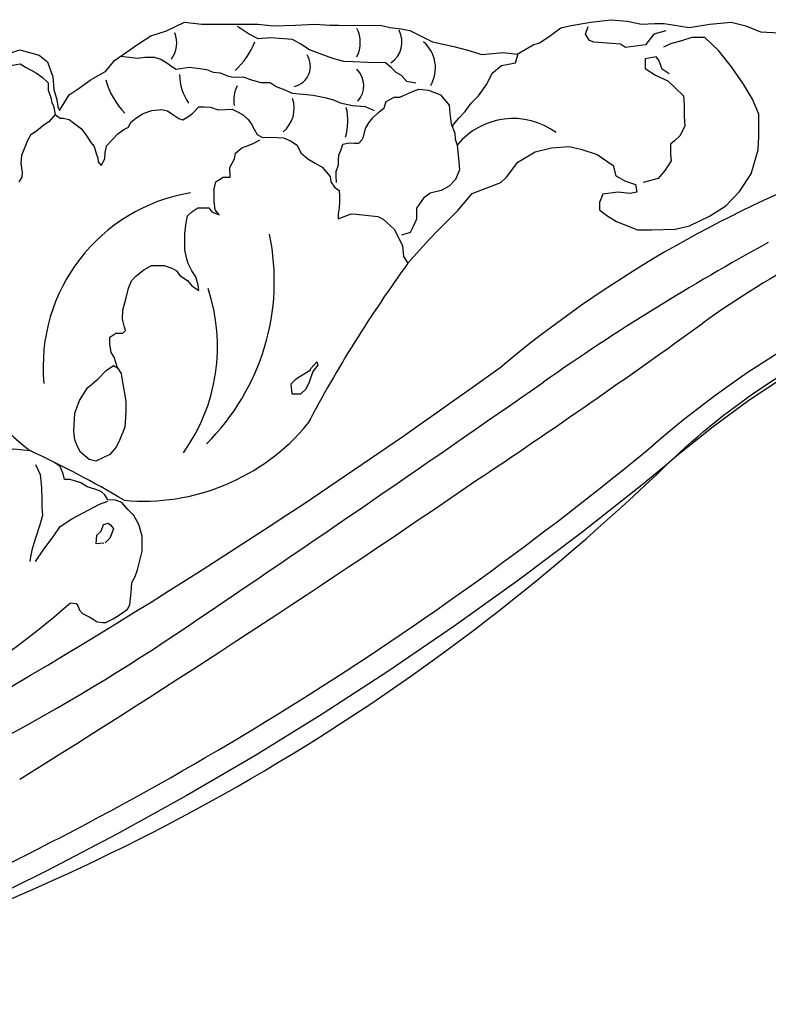
# Model space of a CAD drawing. Units: inches. Extents: x -576 to 6906, y -792 to 3577.
# Drawn here: x 2579 to 2582, y 1145 to 1149 of the extents above; entities that cross this region are included whole.
import ezdxf

# ---------------------------------------------------------------- set-up
doc = ezdxf.new("R2010")
doc.units = ezdxf.units.IN
doc.header["$LTSCALE"] = 0.5
doc.header["$MEASUREMENT"] = 0
doc.layers.add('CORNICE', color=6, linetype='Continuous')
doc.layers.add('VIEWPORT', color=1, linetype='Continuous', plot=False)

msp = doc.modelspace()

# ---------------------------------------------------------------- linework, layer by layer
at = {"layer": 'CORNICE', "color": 250}
for points in [[(2578.76786716, 1149.27446865), (2578.83610623, 1149.29785131), (2578.91409454, 1149.27641609), (2578.94723858, 1149.24913472), (2578.96868523, 1149.18872775), (2578.97258436, 1149.13806181), (2578.98428458, 1149.09714071), (2578.98818372, 1149.06985934), (2578.99598198, 1149.05427026), (2579.03497614, 1149.11662658), (2579.0739703, 1149.14390795), (2579.11881174, 1149.17508611), (2579.18120352, 1149.21211041), (2579.21629854, 1149.25498086), (2579.26503912, 1149.28810838), (2579.31378252, 1149.32123589), (2579.3625231, 1149.3543634), (2579.42596801, 1149.37400261), (2579.49810621, 1149.40907756), (2579.56829626, 1149.40128398), (2579.72427288, 1149.40128398), (2579.79251195, 1149.40128398), (2579.85685189, 1149.39348848), (2579.94458662, 1149.39738528), (2580.02257493, 1149.40128398), (2580.08301573, 1149.39738528), (2580.11811076, 1149.39738528), (2580.24094051, 1149.39543784), (2580.28578478, 1149.39738528), (2580.32477894, 1149.38764234), (2580.36962038, 1149.3817962), (2580.4047154, 1149.37595005), (2580.49523685, 1149.32911189), (2580.58102343, 1149.31157346), (2580.6317178, 1149.29793373), (2580.69410676, 1149.27844594), (2580.77989334, 1149.28624144), (2580.83643501, 1149.2803953), (2580.90077494, 1149.3174196), (2580.92612072, 1149.3252151), (2580.96121574, 1149.34859776), (2581.0119073, 1149.38562207), (2581.04700232, 1149.39341756), (2581.13083792, 1149.40900664), (2581.21467635, 1149.41874958), (2581.27901628, 1149.41290343), (2581.33555795, 1149.40121115), (2581.39014864, 1149.4031605), (2581.42719181, 1149.4031605), (2581.5275105, 1149.38760017), (2581.61134892, 1149.4012399), (2581.6971355, 1149.4090354), (2581.75562533, 1149.39344632), (2581.81411797, 1149.37006174), (2581.91745206, 1149.36421559)], [(2580.42849419, 1149.16406277), (2580.39186605, 1149.16984375), (2580.3706594, 1149.19489208), (2580.34945557, 1149.20645211), (2580.3301773, 1149.22571947), (2580.30704226, 1149.24498875), (2580.23378598, 1149.2469151), (2580.17595119, 1149.24884145), (2580.13932306, 1149.25076781), (2580.0911274, 1149.26425611), (2580.00052125, 1149.29701177), (2579.96582151, 1149.32013183), (2579.93304733, 1149.33940111), (2579.84436958, 1149.34518016), (2579.79424553, 1149.34132746), (2579.75569182, 1149.36252117), (2579.71135012, 1149.39142412)], [(2581.43382966, 1149.37402178), (2581.38622692, 1149.36104717), (2581.3516034, 1149.31779337), (2581.27154271, 1149.30697896), (2581.2520668, 1149.31995549), (2581.14387644, 1149.32860586), (2581.1265661, 1149.33509413), (2581.11141849, 1149.36104717), (2581.12223781, 1149.39132445)], [(2580.3964908, 1148.43967372), (2580.47900505, 1148.53314111), (2580.52026358, 1148.57437847), (2580.55051927, 1148.60461741), (2580.59728064, 1148.65135207), (2580.65504202, 1148.72007781), (2580.77056196, 1148.76406382), (2580.79256764, 1148.78605682), (2580.83932618, 1148.84653662), (2580.9080904, 1148.88777207), (2580.9741018, 1148.90426586), (2581.04561603, 1148.90976507), (2581.09237739, 1148.89876857), (2581.15838879, 1148.87677557), (2581.22165018, 1148.83279147), (2581.23265302, 1148.79155411), (2581.27116155, 1148.76956111), (2581.31242008, 1148.75581596), (2581.31792009, 1148.72557702), (2581.2904144, 1148.72007781), (2581.24090585, 1148.72557702), (2581.18039447, 1148.71732916), (2581.16664162, 1148.68434157), (2581.16664162, 1148.65410071), (2581.19689731, 1148.63210771), (2581.23540302, 1148.60736606), (2581.32067009, 1148.57437847), (2581.37568147, 1148.57437847), (2581.47195138, 1148.57712712), (2581.52971276, 1148.59087227), (2581.609477, 1148.62935906), (2581.67549122, 1148.67059451), (2581.73049977, 1148.72832566), (2581.77725832, 1148.79980197), (2581.804764, 1148.89601992), (2581.80751683, 1148.95100052), (2581.80751683, 1149.03897062), (2581.78276115, 1149.09945042), (2581.74700262, 1149.15993022), (2581.69749408, 1149.22865788), (2581.6452327, 1149.29463497), (2581.59022415, 1149.34686692), (2581.53796277, 1149.34686692), (2581.49670424, 1149.33312177), (2581.4526957, 1149.32212527), (2581.42519002, 1149.30838012)], [(2579.24066883, 1149.27154462), (2579.31036902, 1149.26425611), (2579.33928359, 1149.26810881), (2579.37591172, 1149.26810881), (2579.40290355, 1149.26040148), (2579.43181812, 1149.24306048), (2579.44338565, 1149.2334268), (2579.4645923, 1149.21994041), (2579.51664192, 1149.22764774), (2579.53977696, 1149.22571947), (2579.58604423, 1149.21801406), (2579.61303324, 1149.20837847), (2579.64195063, 1149.20452576), (2579.67086803, 1149.19296573), (2579.69400025, 1149.18718475), (2579.73255678, 1149.18911111), (2579.7711133, 1149.17562472), (2579.80581305, 1149.16599104), (2579.84244119, 1149.16599104), (2579.86750462, 1149.15057639), (2579.90220437, 1149.13708809), (2579.93112176, 1149.1236017), (2579.97546064, 1149.11974708), (2580.01594556, 1149.11589438), (2580.06221283, 1149.1062607), (2580.09691257, 1149.09662702), (2580.12390158, 1149.08506507), (2580.17402563, 1149.07350504), (2580.22414685, 1149.06965041), (2580.26077499, 1149.05423768)], [(2580.57545814, 1148.98761105), (2580.58025263, 1148.99719464), (2580.60103295, 1149.02275475), (2580.6266046, 1149.04991345), (2580.65058103, 1149.08346073), (2580.68094966, 1149.11221418), (2580.71451439, 1149.16013915), (2580.73529188, 1149.20327219), (2580.7736536, 1149.23522281), (2580.82959388, 1149.24480665), (2580.84020025, 1149.282562)], [(2581.4471957, 1149.20116566), (2581.41969001, 1149.22041002), (2581.40593716, 1149.25614817), (2581.39493432, 1149.26989332), (2581.35092578, 1149.26164547), (2581.35092578, 1149.22315867), (2581.39218432, 1149.19566837), (2581.44169286, 1149.17367537), (2581.50495708, 1149.11319557), (2581.50770708, 1149.07470877), (2581.50770708, 1149.02797411), (2581.51045709, 1148.99223596), (2581.49120423, 1148.95374916), (2581.46919855, 1148.93175808), (2581.4526957, 1148.91801101), (2581.4526957, 1148.87677557), (2581.45544571, 1148.85203392), (2581.43069285, 1148.81354712), (2581.40318716, 1148.78055761), (2581.34267577, 1148.76406382)], [(2578.79171088, 1149.23347663), (2578.83702948, 1149.24140247), (2578.85855801, 1149.2278145), (2578.88121589, 1149.21535934), (2578.90274159, 1149.20403507), (2578.9265345, 1149.18704866), (2578.9503274, 1149.16553485), (2578.9503274, 1149.13609328), (2578.96052556, 1149.10551891), (2578.96505714, 1149.08400318), (2578.9718531, 1149.07268083), (2578.97751969, 1149.03757712), (2578.95199603, 1149.00779246), (2578.93386972, 1148.99646819), (2578.90441306, 1148.97268875), (2578.87948797, 1148.95457146), (2578.8670226, 1148.93305573), (2578.85569507, 1148.90587978), (2578.84209751, 1148.87303978), (2578.83983313, 1148.84246732), (2578.8454969, 1148.805098), (2578.84436471, 1148.78584789), (2578.83190216, 1148.7677306)], [(2580.10981557, 1148.76405615), (2580.10821752, 1148.79281151), (2580.10821752, 1148.80878586), (2580.11780583, 1148.83594264), (2580.11780583, 1148.85351558), (2580.11940388, 1148.87428377), (2580.12739696, 1148.89345337), (2580.13538722, 1148.91901348), (2580.16096169, 1148.9238054), (2580.18014114, 1148.92220873), (2580.19932341, 1148.92220873), (2580.21210782, 1148.93658642), (2580.21850285, 1148.94776884), (2580.22649311, 1148.98131613), (2580.23928035, 1149.00368099), (2580.25526369, 1149.02444726), (2580.27924011, 1149.04681212), (2580.30161566, 1149.06438505), (2580.30960874, 1149.08994516), (2580.34157542, 1149.1075181), (2580.36395097, 1149.1075181), (2580.41509992, 1149.12988295), (2580.44067157, 1149.1394668), (2580.47955843, 1149.13617762), (2580.52750846, 1149.11700802), (2580.56267124, 1149.07547164), (2580.56586734, 1149.04352294), (2580.57066432, 1149.0003899), (2580.58504679, 1148.96205069), (2580.58664766, 1148.93808725), (2580.59463792, 1148.91412572)], [(2578.97751969, 1149.03757712), (2578.99844965, 1149.02364605), (2579.01091219, 1149.02364605), (2579.03470509, 1149.01798392), (2579.05169922, 1149.00439594), (2579.06756115, 1148.99193886), (2579.08342308, 1148.9794837), (2579.10608097, 1148.95117494), (2579.12194291, 1148.92512989), (2579.13440545, 1148.9092763), (2579.14346861, 1148.88096754), (2579.1491352, 1148.86284832), (2579.15139957, 1148.84812754), (2579.16272993, 1148.83340676), (2579.17745967, 1148.85945181), (2579.17972405, 1148.88436405), (2579.18425563, 1148.91154192), (2579.23070924, 1148.96023359), (2579.25450214, 1148.97721808), (2579.27262845, 1148.98740954), (2579.28282662, 1149.00665965), (2579.30208512, 1149.02364605), (2579.33154461, 1149.04176335), (2579.36666505, 1149.05422043), (2579.40745207, 1149.05761694), (2579.43011278, 1149.05195481), (2579.4471069, 1149.04063245), (2579.47543138, 1149.02138043), (2579.49129332, 1149.0168511), (2579.5196178, 1149.03383751), (2579.53208034, 1149.04289616), (2579.55528032, 1149.06795983), (2579.57793821, 1149.06795983), (2579.6028633, 1149.06682701), (2579.63345498, 1149.05663556), (2579.69010394, 1149.05890118), (2579.71389684, 1149.04644601), (2579.73542254, 1149.03512174), (2579.75468386, 1149.01813534), (2579.76714641, 1148.99888523), (2579.77847677, 1148.97850231), (2579.79093931, 1148.9569885), (2579.81133282, 1148.94566423), (2579.84645326, 1148.94679704), (2579.89630626, 1148.94339861), (2579.92463074, 1148.93207626), (2579.95068801, 1148.91508986), (2579.96541776, 1148.88338267), (2579.99487443, 1148.85960324), (2580.02319891, 1148.84148594), (2580.05152338, 1148.82563234), (2580.08363688, 1148.78888022), (2580.08725932, 1148.76715365), (2580.1017519, 1148.74542516), (2580.11986692, 1148.73275148), (2580.12167955, 1148.70921356), (2580.12167955, 1148.68748699), (2580.11986692, 1148.66213964), (2580.11624448, 1148.63860172), (2580.11624448, 1148.6186865), (2580.16877972, 1148.63860172), (2580.18870455, 1148.63679229), (2580.27566002, 1148.62773939), (2580.29739748, 1148.61687515), (2580.34087521, 1148.57704278), (2580.37529262, 1148.51186306), (2580.37891788, 1148.46659857), (2580.3964908, 1148.43967372)], [(2579.22898414, 1148.0198362), (2579.21494048, 1148.06194186), (2579.20265299, 1148.08123989), (2579.19738732, 1148.11457441), (2579.19738732, 1148.14264549), (2579.22196231, 1148.15843583), (2579.2500468, 1148.15843583), (2579.26058095, 1148.16896273), (2579.25706863, 1148.18299731), (2579.24829346, 1148.21457799), (2579.2500468, 1148.2514202), (2579.26409045, 1148.30054506), (2579.27286844, 1148.33914112), (2579.28515594, 1148.36896795), (2579.3027091, 1148.38826598), (2579.33430591, 1148.41282746), (2579.36590272, 1148.43037164), (2579.41680886, 1148.43037164), (2579.44664951, 1148.41984475), (2579.46595883, 1148.40931977), (2579.47999967, 1148.39001982), (2579.50984314, 1148.3707218), (2579.5273963, 1148.34966801), (2579.55548079, 1148.33036998), (2579.55372462, 1148.35142185), (2579.54319329, 1148.38475638), (2579.5273963, 1148.40931977), (2579.51335264, 1148.43914469), (2579.50633081, 1148.46195232), (2579.49930899, 1148.49353108), (2579.49930899, 1148.52686561), (2579.49930899, 1148.56020013), (2579.50457465, 1148.60230579), (2579.50984314, 1148.63037687), (2579.5273963, 1148.64616721), (2579.55197128, 1148.66195755), (2579.59585559, 1148.66195755), (2579.60814309, 1148.64616721), (2579.63798374, 1148.63388647), (2579.62218392, 1148.65493834), (2579.61691825, 1148.69002671), (2579.61691825, 1148.73915157), (2579.62394008, 1148.76722265), (2579.65378073, 1148.78652068), (2579.68186804, 1148.78652068), (2579.68011188, 1148.82511865), (2579.6994212, 1148.86020702), (2579.7031227, 1148.88209652), (2579.72945385, 1148.90314839), (2579.75402883, 1148.91367528), (2579.77684766, 1148.92244833), (2579.80142264, 1148.93648291)], [(2580.59463792, 1148.91412572), (2580.59896339, 1148.87418601), (2580.60049368, 1148.86193019), (2580.60355991, 1148.81597758), (2580.58823442, 1148.77615096), (2580.56217997, 1148.75010974), (2580.52999588, 1148.73172985), (2580.48554972, 1148.72100552), (2580.45949526, 1148.70109413), (2580.43190769, 1148.66126751), (2580.43190769, 1148.61684448), (2580.41811532, 1148.58774027), (2580.40585324, 1148.56323246), (2580.37060575, 1148.55251006)], [(2579.14121552, 1147.64438722), (2579.11488437, 1147.65140643), (2579.07977806, 1147.68123135), (2579.06749056, 1147.70403898), (2579.05695923, 1147.7303543), (2579.05344691, 1147.76368882), (2579.05695923, 1147.83737516), (2579.07626573, 1147.88825387), (2579.10786255, 1147.93913258), (2579.14999351, 1147.97422094), (2579.18334367, 1148.00930931), (2579.21318432, 1148.02860734), (2579.22898414, 1148.0198362), (2579.24302779, 1147.99702857), (2579.24829346, 1147.96018445), (2579.25706863, 1147.91807879), (2579.26233429, 1147.88299042), (2579.26233429, 1147.84088476), (2579.25882479, 1147.781233), (2579.23600597, 1147.72509085), (2579.22196231, 1147.69877553), (2579.19738732, 1147.67070446), (2579.14121552, 1147.64438722)], [(2579.96412746, 1147.91369706), (2579.931006, 1147.91369706), (2579.92659018, 1147.95562637), (2579.94425346, 1147.97328173), (2579.95308509, 1147.97990225), (2580.00386982, 1148.01079672), (2580.00607773, 1148.01741724), (2580.03036755, 1148.04389932), (2580.03478337, 1148.03065828), (2580.01490937, 1148.00417812), (2579.999454, 1147.96224689), (2579.98620655, 1147.93355861), (2579.96412746, 1147.91369706)], [(2578.60220058, 1147.28390245), (2578.52658676, 1147.30417228), (2578.49160185, 1147.33375952), (2578.47276404, 1147.3821771), (2578.4700705, 1147.44404272), (2578.48083617, 1147.50859758), (2578.52120533, 1147.56508283), (2578.62616289, 1147.63501806), (2578.69613553, 1147.66729644), (2578.81185876, 1147.69419446), (2578.87651491, 1147.68684365)], [(2578.89954831, 1147.63144137), (2578.91725676, 1147.59083654), (2578.92350497, 1147.53669741), (2578.92454681, 1147.48984583), (2578.92454681, 1147.45965289), (2578.92663049, 1147.42633753), (2578.91621492, 1147.38885512), (2578.89952855, 1147.33543094), (2578.88598464, 1147.2917037), (2578.87973643, 1147.26775751), (2578.87556907, 1147.24172779)], [(2579.04008369, 1147.07533502), (2579.06270488, 1147.07268221), (2579.06895592, 1147.06331304), (2579.07624879, 1147.0456136), (2579.0877062, 1147.0320793), (2579.1147912, 1147.01854308), (2579.13041597, 1147.00917391), (2579.14708257, 1146.99876202), (2579.17000022, 1146.99563769), (2579.18145763, 1146.99563769), (2579.21112323, 1147.01028947), (2579.24133375, 1147.03007244), (2579.26841592, 1147.04985349), (2579.27779248, 1147.06651213), (2579.28404351, 1147.11648612), (2579.28612719, 1147.15709095), (2579.29966828, 1147.18103714), (2579.30904201, 1147.20810575), (2579.31737673, 1147.24038222), (2579.32779512, 1147.28306866), (2579.32779512, 1147.34241373), (2579.31425121, 1147.39030611), (2579.29445908, 1147.4267458), (2579.27154144, 1147.44861038), (2579.24654294, 1147.47776252), (2579.22049978, 1147.48817249), (2579.18924742, 1147.48921521), (2579.17779001, 1147.50899626), (2579.16320709, 1147.52253057), (2579.13716393, 1147.53190165), (2579.10695341, 1147.54127082), (2579.08091307, 1147.55792945), (2579.0382033, 1147.57042295), (2579.01528566, 1147.57042295), (2579.00996635, 1147.59292007), (2578.99850894, 1147.62311301), (2578.97501662, 1147.63967198)], [(2578.89952855, 1147.24068698), (2578.92973625, 1147.28649776), (2578.97244601, 1147.34376122), (2578.99848917, 1147.38124171), (2579.04536348, 1147.41247546), (2579.11411641, 1147.44891515), (2579.15578433, 1147.47182054), (2579.19015939, 1147.48431403)], [(2579.17420993, 1147.31489852), (2579.1433472, 1147.31196203), (2579.14628637, 1147.34721332), (2579.16245323, 1147.36336976), (2579.17273893, 1147.38980775), (2579.19184496, 1147.39568265), (2579.20213066, 1147.38686935), (2579.21241917, 1147.37218115), (2579.20654083, 1147.35455646), (2579.19772331, 1147.33546161), (2579.17861727, 1147.31636868)]]:
    msp.add_lwpolyline(points, dxfattribs=at)
msp.add_lwpolyline([(2576.63648684, 1149.27285473, 0.4141967208), (2574.8820011, 1147.50390916, 0.2457771419), (2575.71965633, 1145.91851541, 0.2291467137), (2577.95203414, 1145.57608926, 0.1178591884), (2581.44392901, 1147.63589785, -0.0921370139), (2582.28604029, 1148.19224136, -0.1617468937), (2582.80822191, 1148.23557044, -0.4283572208), (2583.03012242, 1147.82331116, 0.191165064)], format="xyb", dxfattribs=at)
for centre, radius, start, end in [((2580.0811878, 1149.32687694), 0.12398426, 332.71324378, 27.28675622), ((2580.27248552, 1149.32854528), 0.10045522, 303.7180841, 28.19611628), ((2579.35853276, 1149.32529966), 0.10836403, 323.20953113, 22.27527472), ((2579.50005918, 1149.43685542), 0.30042795, 312.16092468, 339.11717877), ((2580.36879279, 1149.22477919), 0.13863953, 329.50709355, 49.22333352), ((2579.92154978, 1149.2318854), 0.08312549, 281.99997592, 33.48104244), ((2580.12564016, 1149.15337325), 0.09355384, 318.0597468, 45.36023192), ((2579.49618218, 1149.26815381), 0.32775053, 196.04773434, 223.46855864), ((2579.68587917, 1149.20097988), 0.2078058, 180.61626677, 214.54640317), ((2579.83924106, 1149.09314813), 0.14274205, 155.42920662, 187.90971774), ((2583.85247432, 1144.32712657), 4.81198084, 91.82649998, 129.72661595), ((2579.81603473, 1149.06290722), 0.12349943, 309.44206626, 18.65265906), ((2579.93813414, 1149.01280679), 0.21738561, 342.19556864, 14.10883906), ((2580.82039992, 1148.73057701), 0.29096153, 53.60714524, 140.88824639), ((2579.63786227, 1148.02420062), 0.70813412, 99.37697196, 185.43091359), ((2583.96246026, 1144.73921838), 3.93317059, 93.93418198, 131.00547723), ((2583.72675497, 1145.22226411), 3.66887313, 109.68328464, 125.76212864), ((2578.937251, 1148.36923108), 0.92229646, 314.70404774, 11.74889359), ((2586.48276359, 1140.03023658), 9.67607169, 118.632051229, 124.92550977), ((2584.72256236, 1145.29027989), 5.35103509, 143.94526293, 152.10237239), ((2578.89765136, 1148.10512536), 0.73348291, 324.42643195, 18.53282154), ((2579.3129239, 1148.27072493), 0.72895141, 179.67917052, 233.22454684), ((2564.88258243, 1171.27383795), 28.48369908, 303.657312499, 305.894911078), ((2566.32299753, 1168.01022284), 24.6618434, 299.851225577, 305.87991319), ((2521.08283787, 1233.68993794), 104.55741702, 303.942327408, 304.9255097702), ((2579.3326353, 1148.3420261), 0.85845641, 264.81825197, 320.32785396), ((2572.75356608, 1158.1692596), 13.56083897, 294.676108455, 309.523730004), ((2577.1551958, 1143.96603522), 4.0996774, 59.18865612, 65.17381126), ((2551.6692696, 1189.91108979), 51.32424013, 301.958410629, 304.404292739), ((2576.67334699, 1149.79027125), 3.6017109, 288.48652236, 311.08018287), ((2575.07635791, 1153.4671866), 7.85689975, 290.781315143, 303.942327408)]:
    msp.add_arc(centre, radius, start, end, dxfattribs=at)
at = {"layer": 'VIEWPORT'}
msp.add_lwpolyline([(2581.9177439, 1147.98773907), (2581.76844422, 1147.88882871), (2581.62389179, 1147.78303985), (2581.4845533, 1147.67072461), (2581.45058473, 1147.6416713), (2581.4463638, 1147.638013), (2581.44425544, 1147.63618164), (2581.43745846, 1147.63056278), (2581.40678488, 1147.6053625), (2581.34520171, 1147.55521632), (2581.09577446, 1147.35807665), (2580.84153567, 1147.16658423), (2580.58267879, 1146.98091247), (2580.31940548, 1146.80122584), (2580.05192511, 1146.62767942), (2579.78045417, 1146.46041844), (2579.50521574, 1146.29957787), (2579.22643884, 1146.14528207), (2578.94435781, 1145.99764445), (2578.65921164, 1145.85676725)], dxfattribs=at)

doc.saveas('drawing.dxf')
